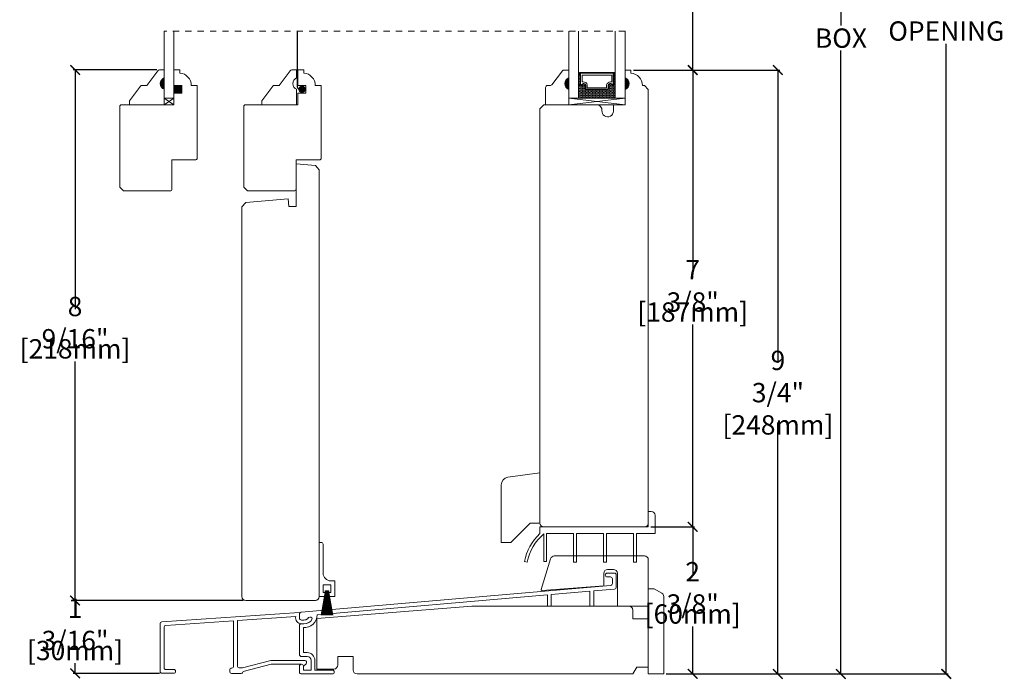
# Model space of a CAD drawing. Units: inches. Extents: x -0.1 to 16.9, y 18.5 to 40.9.
# Drawn here: x 1.1 to 16.9, y 18.5 to 29.1 of the extents above; entities that cross this region are included whole.
import ezdxf

# ---------------------------------------------------------------- set-up
doc = ezdxf.new("R2010")
doc.units = ezdxf.units.IN
doc.header["$LTSCALE"] = 0.5
doc.header["$MEASUREMENT"] = 0
doc.header["$PDMODE"] = 3
doc.linetypes.add('HIDDEN2', pattern=[0.1875, 0.125, -0.0625])
doc.layers.get('0').update_dxf_attribs({"lineweight": 18})
doc.layers.get('Defpoints').update_dxf_attribs({"lineweight": 18})
doc.styles.get("Standard").update_dxf_attribs({"font": 'lc______.ttf', "width": 0.55, "oblique": 5})
doc.dimstyles.new('Knife', dxfattribs={"dimscale": 0, "dimtxt": 0.3125, "dimasz": 0.156, "dimexe": 0.03, "dimexo": 0.04, "dimgap": 0.04, "dimtad": 0, "dimtih": 1, "dimtoh": 1, "dimdec": 5, "dimzin": 0, "dimdsep": 46, "dimlunit": 4, "dimtxsty": 'Standard', "dimblk": 'ARCHTICK', "dimcen": 0, "dimadec": 1, "dimazin": 0, "dimtfac": 1, "dimtdec": 5, "dimtofl": 0, "dimtmove": 0, "dimatfit": 3, "dimfxl": 1, "dimfrac": 2, "dimtolj": 1, "dimtzin": 0, "dimarcsym": 0})

# ---------------------------------------------------------------- blocks, each defined once
blk = doc.blocks.new('_ArchTick')
at = {"color": 0, "linetype": 'ByBlock', "const_width": 0.15}
blk.add_lwpolyline([(-0.5, -0.5), (0.5, 0.5)], dxfattribs=at)
blk = doc.blocks.new('*D9')
at = {"color": 0, "lineweight": -2}
for p, q in [((11.239, 39.084), (14.339, 39.084)), ((14.309, 39.084), (14.309, 29.021)), ((14.309, 18.553), (14.309, 28.616)), ((11.489, 18.553), (14.339, 18.553))]:
    blk.add_line(p, q, dxfattribs=at)
at = {"layer": 'Defpoints', "color": 0}
for p in [(11.199, 39.084), (11.449, 18.553), (14.309, 18.553)]:
    blk.add_point(p, dxfattribs=at)
at = {"color": 0, "lineweight": -2, "xscale": 0.156, "yscale": 0.156, "zscale": 0.156}
for p, rotation in [((14.309, 39.084), 90), ((14.309, 18.553), 270)]:
    blk.add_blockref('_ArchTick', p, dxfattribs=dict(at, rotation=rotation))
at = {"color": 0, "insert": (14.309, 28.818), "char_height": 0.3125, "attachment_point": 5}
blk.add_mtext('\\A1;BOX', dxfattribs=at)
blk = doc.blocks.new('*D7')
at = {"color": 0, "lineweight": -2}
for p, q in [((11.239, 39.834), (16.04, 39.834)), ((16.01, 39.834), (16.01, 29.659)), ((16.01, 18.553), (16.01, 28.728)), ((11.489, 18.553), (16.04, 18.553))]:
    blk.add_line(p, q, dxfattribs=at)
at = {"layer": 'Defpoints', "color": 0}
for p in [(11.199, 39.834), (11.449, 18.553), (16.01, 18.553)]:
    blk.add_point(p, dxfattribs=at)
at = {"color": 0, "lineweight": -2, "xscale": 0.156, "yscale": 0.156, "zscale": 0.156}
for p, rotation in [((16.01, 39.834), 90), ((16.01, 18.553), 270)]:
    blk.add_blockref('_ArchTick', p, dxfattribs=dict(at, rotation=rotation))
at = {"color": 0, "insert": (16.01, 29.193), "char_height": 0.3125, "attachment_point": 5}
blk.add_mtext('\\A1;ROUGH\\POPENING', dxfattribs=at)
blk = doc.blocks.new('*D13')
at = {"color": 0, "lineweight": -2}
for p, q in [((3.266, 28.304), (1.915, 28.304)), ((1.945, 28.304), (1.945, 24.445)), ((1.945, 19.74), (1.945, 23.6)), ((4.66, 19.74), (1.915, 19.74))]:
    blk.add_line(p, q, dxfattribs=at)
at = {"layer": 'Defpoints', "color": 0}
for p in [(3.306, 28.304), (1.945, 19.74), (4.7, 19.74)]:
    blk.add_point(p, dxfattribs=at)
at = {"color": 0, "lineweight": -2, "xscale": 0.156, "yscale": 0.156, "zscale": 0.156}
for p, rotation in [((1.945, 28.304), 90), ((1.945, 19.74), 270)]:
    blk.add_blockref('_ArchTick', p, dxfattribs=dict(at, rotation=rotation))
at = {"color": 0, "char_height": 0.3125, "attachment_point": 5}
for s, insert in [('\\A1;8 9/16"', (1.945, 24.225)), ('\\A1;[218mm]', (1.945, 23.802))]:
    blk.add_mtext(s, dxfattribs=dict(at, insert=insert))
blk = doc.blocks.new('*D14')
at = {"color": 0, "lineweight": -2}
for p, q in [((10.959, 28.303), (11.946, 28.303)), ((11.916, 28.303), (11.916, 25.038)), ((11.916, 20.928), (11.916, 24.193)), ((11.239, 20.928), (11.946, 20.928))]:
    blk.add_line(p, q, dxfattribs=at)
at = {"layer": 'Defpoints', "color": 0}
for p in [(10.919, 28.303), (11.199, 20.928), (11.916, 20.928)]:
    blk.add_point(p, dxfattribs=at)
at = {"color": 0, "lineweight": -2, "xscale": 0.156, "yscale": 0.156, "zscale": 0.156}
for p, rotation in [((11.916, 28.303), 90), ((11.916, 20.928), 270)]:
    blk.add_blockref('_ArchTick', p, dxfattribs=dict(at, rotation=rotation))
at = {"color": 0, "char_height": 0.3125, "attachment_point": 5}
for s, insert in [('\\A1;7 3/8"', (11.916, 24.818)), ('\\A1;[187mm]', (11.916, 24.396))]:
    blk.add_mtext(s, dxfattribs=dict(at, insert=insert))
blk = doc.blocks.new('*D17')
at = {"color": 0, "lineweight": -2}
for p, q in [((10.959, 33.679), (11.946, 33.679)), ((11.916, 33.679), (11.916, 31.457)), ((11.916, 28.303), (11.916, 30.525)), ((10.959, 28.303), (11.946, 28.303))]:
    blk.add_line(p, q, dxfattribs=at)
at = {"layer": 'Defpoints', "color": 0}
for p in [(10.919, 33.679), (11.916, 33.679), (10.919, 28.303)]:
    blk.add_point(p, dxfattribs=at)
at = {"color": 0, "lineweight": -2, "xscale": 0.156, "yscale": 0.156, "zscale": 0.156}
for p, rotation in [((11.916, 33.679), 90), ((11.916, 28.303), 270)]:
    blk.add_blockref('_ArchTick', p, dxfattribs=dict(at, rotation=rotation))
at = {"color": 0, "insert": (11.916, 30.991), "char_height": 0.3125, "attachment_point": 5}
blk.add_mtext('\\A1;DAYLIGHT\\POPENING', dxfattribs=at)
blk = doc.blocks.new('*D19')
at = {"color": 0, "lineweight": -2}
for p, q in [((11.239, 20.928), (11.946, 20.928)), ((11.916, 20.928), (11.916, 20.163)), ((11.916, 18.553), (11.916, 19.318)), ((11.489, 18.553), (11.946, 18.553))]:
    blk.add_line(p, q, dxfattribs=at)
at = {"layer": 'Defpoints', "color": 0}
for p in [(11.199, 20.928), (11.449, 18.553), (11.916, 18.553)]:
    blk.add_point(p, dxfattribs=at)
at = {"color": 0, "lineweight": -2, "xscale": 0.156, "yscale": 0.156, "zscale": 0.156}
for p, rotation in [((11.916, 20.928), 90), ((11.916, 18.553), 270)]:
    blk.add_blockref('_ArchTick', p, dxfattribs=dict(at, rotation=rotation))
at = {"color": 0, "char_height": 0.3125, "attachment_point": 5}
for s, insert in [('\\A1;2 3/8"', (11.916, 19.943)), ('\\A1;[60mm]', (11.916, 19.521))]:
    blk.add_mtext(s, dxfattribs=dict(at, insert=insert))
blk = doc.blocks.new('*D20')
at = {"color": 0, "lineweight": -2}
for p, q in [((10.959, 28.303), (13.322, 28.303)), ((13.292, 28.303), (13.292, 23.578)), ((13.292, 18.553), (13.292, 22.612)), ((11.489, 18.553), (13.322, 18.553))]:
    blk.add_line(p, q, dxfattribs=at)
at = {"layer": 'Defpoints', "color": 0}
for p in [(10.919, 28.303), (13.292, 28.303), (11.449, 18.553)]:
    blk.add_point(p, dxfattribs=at)
at = {"color": 0, "lineweight": -2, "xscale": 0.156, "yscale": 0.156, "zscale": 0.156}
for p, rotation in [((13.292, 28.303), 90), ((13.292, 18.553), 270)]:
    blk.add_blockref('_ArchTick', p, dxfattribs=dict(at, rotation=rotation))
at = {"color": 0, "insert": (13.292, 23.095), "char_height": 0.3125, "attachment_point": 5}
blk.add_mtext('\\A1;9 3/4"\\P [248mm]', dxfattribs=at)
blk = doc.blocks.new('*D21')
at = {"color": 0, "lineweight": -2}
for p, q in [((4.66, 19.74), (1.915, 19.74)), ((1.945, 19.74), (1.945, 19.574)), ((1.945, 18.563), (1.945, 18.73)), ((3.309, 18.563), (1.915, 18.563))]:
    blk.add_line(p, q, dxfattribs=at)
at = {"layer": 'Defpoints', "color": 0}
for p in [(4.7, 19.74), (1.945, 18.563), (3.349, 18.563)]:
    blk.add_point(p, dxfattribs=at)
at = {"color": 0, "lineweight": -2, "xscale": 0.156, "yscale": 0.156, "zscale": 0.156}
for p, rotation in [((1.945, 19.74), 90), ((1.945, 18.563), 270)]:
    blk.add_blockref('_ArchTick', p, dxfattribs=dict(at, rotation=rotation))
at = {"color": 0, "char_height": 0.3125, "attachment_point": 5}
for s, insert in [('\\A1;1 3/16"', (1.945, 19.354)), ('\\A1;[30mm]', (1.945, 18.932))]:
    blk.add_mtext(s, dxfattribs=dict(at, insert=insert))

msp = doc.modelspace()

# ---------------------------------------------------------------- hatches: boundary and pattern name
h = msp.add_hatch(color=256)
h.dxf.hatch_style = 1
h.paths.add_polyline_path([(3.383576, 28.179233), (3.383576, 27.991733, -0.666666667)])
h = msp.add_hatch(color=256)
h.dxf.hatch_style = 1
h.paths.add_polyline_path([(9.915194, 28.178321), (9.915194, 27.990821, -0.666666667)])
at = {"linetype": 'Continuous'}
h = msp.add_hatch(dxfattribs=at)
h.set_pattern_fill('DOTS', color=256, scale=0.1, angle=360, style=0)
h.set_pattern_definition([(360, (3.979454, 31.329732), (0.003125, -0.00625), [0, -0.00625])])
h.paths.add_polyline_path([(10.098309, 28.071446), (10.072934, 28.071446), (10.072934, 28.224821), (10.098309, 28.224821)])
h.paths.add_polyline_path([(10.666684, 28.071446), (10.641309, 28.071446), (10.641309, 28.224821), (10.666684, 28.224821)])
h = msp.add_hatch(color=256)
h.dxf.hatch_style = 1
h.paths.add_polyline_path([(10.824424, 28.178321), (10.824424, 27.990821, 0.666666667)])
h = msp.add_hatch(color=256)
h.dxf.hatch_style = 1
h.paths.add_polyline_path([(3.666316, 27.929233), (3.541316, 27.929233), (3.541316, 28.054233), (3.666316, 28.054233)])
h = msp.add_hatch(dxfattribs=at)
h.set_pattern_fill('DASH', color=256, scale=0.1, angle=360, style=0)
h.set_pattern_definition([(360, (3.979454, 31.329732), (0.0125, -0.0125), [0.0125, -0.0125])])
h.paths.add_polyline_path([(10.541684, 27.986821, 0.414213562), (10.557309, 28.002446), (10.557309, 28.059283, -0.320870805), (10.590196, 28.080008), (10.625684, 28.055821, 0.414213562), (10.641309, 28.071446), (10.666684, 28.071446), (10.666684, 27.849821), (10.072934, 27.849821), (10.072934, 28.071446), (10.098309, 28.071446, 0.414213562), (10.113934, 28.055821), (10.149805, 28.080008, -0.335974631), (10.182309, 28.059646), (10.182309, 28.002446, 0.414213562), (10.197934, 27.986821)])

# ---------------------------------------------------------------- linework, layer by layer
at = {"linetype": 'HIDDEN2'}
msp.add_line((10.824424, 28.928424), (3.383576, 28.928424), dxfattribs=at)
for p, q in [((10.098309, 28.224821), (10.072934, 28.224821)), ((10.641309, 28.224821), (10.666684, 28.224821)), ((10.098309, 28.071446), (10.072934, 28.071446)), ((10.641309, 28.071446), (10.666684, 28.071446)), ((9.915194, 27.740821), (10.824424, 27.849821))]:
    msp.add_line(p, q)
for points in [[(3.541316, 28.929336), (3.541316, 27.850733), (3.383576, 27.850733), (3.383576, 28.929336)], [(10.072934, 28.928424), (10.072934, 27.849821), (9.915194, 27.849821), (9.915194, 28.928424)], [(10.666684, 28.928424), (10.666684, 27.849821), (10.824424, 27.849821), (10.824424, 28.928424)], [(10.098309, 28.224821), (10.088559, 28.224821), (10.088559, 28.262821), (10.651059, 28.262821), (10.651059, 28.224821), (10.641309, 28.224821)], [(3.383576, 27.741733), (3.541316, 27.741733), (3.541316, 27.850733), (3.383576, 27.850733), (3.383576, 27.741733), (3.541316, 27.850733), (3.383576, 27.850733), (3.541316, 27.741733)], [(9.915194, 27.740821), (10.824424, 27.740821), (10.824424, 27.849821), (9.915194, 27.849821), (9.915194, 27.740821), (10.824424, 27.849821), (9.915194, 27.849821), (10.824424, 27.740821)]]:
    msp.add_lwpolyline(points)
at = {"linetype": 'HIDDEN2', "const_width": 0.02}
msp.add_lwpolyline([(5.668444, 27.991733), (5.579375, 27.991733, -0.414213562), (5.532875, 28.038233), (5.532875, 28.928424)], format="xyb", dxfattribs=at)
at = {"linetype": 'Continuous'}
for points in [[(3.541316, 27.929233), (3.666316, 27.929233), (3.666316, 28.054233), (3.541316, 28.054233), (3.541316, 28.303733), (3.636277, 28.303733), (3.636277, 28.254125, -0.389902449), (3.821277, 28.052952), (3.916316, 28.052952), (3.916316, 26.882233, -0.414213562), (3.885316, 26.851233), (3.510066, 26.851233), (3.510066, 26.382483, -0.414213562), (3.478816, 26.351233), (3.478816, 26.351233), (3.478816, 26.351233), (3.478816, 26.351233), (3.478816, 26.351233), (3.478816, 26.351233), (2.728316, 26.351233), (2.665816, 26.413733), (2.665816, 27.710733, -0.414213562), (2.696816, 27.741733), (3.541316, 27.741733), (3.541316, 27.929233)], [(5.543444, 27.929233), (5.668444, 27.929233), (5.668444, 28.054233), (5.543444, 28.054233), (5.543444, 28.303733), (5.638405, 28.303733), (5.638405, 28.254125, -0.389902449), (5.823405, 28.052952), (5.918444, 28.052952), (5.918444, 26.882233, -0.414213562), (5.887444, 26.851233), (5.512194, 26.851233), (5.512194, 26.382483, -0.414213562), (5.480944, 26.351233), (5.480944, 26.351233), (5.480944, 26.351233), (5.480944, 26.351233), (5.480944, 26.351233), (5.480944, 26.351233), (4.730444, 26.351233), (4.667944, 26.413733), (4.667944, 27.710733, -0.414213562), (4.698944, 27.741733), (5.543444, 27.741733), (5.543444, 27.929233)], [(11.199456, 20.927988), (9.449424, 20.927988), (9.449424, 20.818988, 0.157771401), (9.199424, 20.367988), (9.244575, 20.359194, -0.170950913), (9.511424, 20.812741), (9.511424, 20.367988), (9.557424, 20.367988), (9.557424, 20.818988), (9.994424, 20.818988), (9.994424, 20.360122), (10.040424, 20.360122), (10.040424, 20.818988), (10.477424, 20.818988), (10.477424, 20.360122), (10.523424, 20.360122), (10.523424, 20.818988), (10.960424, 20.818988), (10.960424, 20.360122), (11.006424, 20.360122), (11.006424, 20.818988), (11.308424, 20.818988), (11.308424, 21.115988, 0.414213562), (11.246424, 21.177988), (11.199424, 21.177988), (11.199424, 20.927988)]]:
    msp.add_lwpolyline(points, format="xyb", dxfattribs=at)
for points in [[(3.383576, 27.991733), (3.383576, 27.741733), (2.821563, 27.741733), (2.821563, 27.799205, -0.162605789), (2.824575, 27.80822), (3.000275, 28.041864, -0.235730494), (3.025051, 28.054233), (3.102576, 28.054233), (3.281275, 28.291864, -0.235730494), (3.306051, 28.304233), (3.383576, 28.304233), (3.383576, 28.179233, 0.666666667)], [(5.522058, 27.991733), (5.522058, 27.741733), (4.960046, 27.741733), (4.960046, 27.799205, -0.162605789), (4.963057, 27.80822), (5.138757, 28.041864, -0.235730494), (5.163534, 28.054233), (5.241058, 28.054233), (5.419757, 28.291864, -0.235730494), (5.444534, 28.304233), (5.522058, 28.304233), (5.522058, 28.179233, 0.666666667)], [(10.824424, 27.990488), (10.824424, 27.740821), (10.637424, 27.740821), (10.637424, 27.640988, -1.045128398), (10.450832, 27.65023, 0.441905605), (10.368195, 27.740988), (9.511424, 27.740988), (9.449424, 27.678988), (9.449424, 20.989988, 0.414213562), (9.511424, 20.927988), (11.137424, 20.927988, 0.414213562), (11.199424, 20.989988), (11.199424, 27.990208), (11.137424, 28.052208), (11.104385, 28.052208, 0.389902449), (10.919385, 28.253381), (10.919385, 28.302988), (10.824424, 28.302988), (10.824424, 28.177988, -0.706666667)], [(8.824424, 20.676988), (8.824424, 21.605489, -0.373884679), (8.932027, 21.729273), (9.449424, 21.801988), (9.449424, 20.989988), (9.293424, 20.989988), (8.980424, 20.676988)], [(5.949194, 20.646988), (5.949194, 20.180988, 0.414213562), (6.074194, 20.055988), (6.137194, 20.055988), (6.137194, 19.802988), (6.044194, 19.802988), (6.044194, 19.867988), (6.075194, 19.867988), (6.075194, 19.993988), (5.949194, 19.993988), (5.949194, 19.867988), (5.980194, 19.867988), (5.980194, 19.802988), (5.887194, 19.802988), (5.887194, 20.677988), (5.918194, 20.677988, -0.414213562)], [(10.542424, 20.238988, 0.414213562), (10.480424, 20.176988), (10.480424, 19.976697), (9.487608, 19.89856, -0.52891422), (9.47144, 19.918705), (9.622902, 20.414115, -0.329750547), (9.682193, 20.457988), (11.137424, 20.457988, -0.414213562), (11.199424, 20.395988), (11.199424, 19.645988), (10.699424, 19.645988), (10.699424, 20.176988, 0.414213562), (10.637424, 20.238988)]]:
    msp.add_lwpolyline(points, format="xyb", close=True, dxfattribs=at)
for points in [[(9.915194, 27.990821), (9.915194, 27.740821), (9.541194, 27.740821), (9.541194, 28.022321, -0.414213562), (9.572194, 28.053321), (9.618718, 28.053321, 0.235730494), (9.643495, 28.065689), (9.812893, 28.290952, -0.235730494), (9.837669, 28.303321), (9.915194, 28.303321), (9.915194, 28.178321, 0.666666667)], [(10.182309, 28.059646, 0.335974631), (10.149805, 28.080008), (10.113934, 28.055821, -0.414213562), (10.098309, 28.071446), (10.098309, 28.253071), (10.641309, 28.253071), (10.641309, 28.071446, -0.414213562), (10.625684, 28.055821), (10.590196, 28.080008, 0.320870805), (10.557309, 28.059283), (10.557309, 28.002446, -0.414213562), (10.541684, 27.986821), (10.197934, 27.986821, -0.414213562), (10.182309, 28.002446)], [(10.189309, 28.060864, 0.3593608), (10.147309, 28.086768), (10.11209, 28.06302, -0.352431049), (10.105309, 28.071446), (10.105309, 28.253071), (10.634309, 28.253071), (10.634309, 28.071446, -0.351869366), (10.627544, 28.063024), (10.59262, 28.086827, 0.344630886), (10.550309, 28.060588), (10.550309, 28.002446, -0.414213562), (10.541684, 27.993821), (10.197934, 27.993821, -0.414213562), (10.189309, 28.002446)], [(10.213559, 28.064383, 0.358455467), (10.148655, 28.111258), (10.129559, 28.111258), (10.129559, 28.221821), (10.610059, 28.221821), (10.610059, 28.111258), (10.590962, 28.111258, 0.346799311), (10.526059, 28.064383), (10.526059, 28.018071), (10.213559, 28.018071)], [(5.824694, 19.740488, 0.414213562), (5.887194, 19.802988), (5.887194, 26.692299), (5.824932, 26.760247), (5.512194, 26.787608), (5.512194, 26.100108), (5.39813, 26.100108), (5.387194, 26.225108), (4.699456, 26.164938), (4.637194, 26.096991), (4.637194, 19.802988, 0.414213562), (4.699694, 19.740488)], [(5.636401, 19.364699, 0.309986966), (5.774802, 19.441143, 0.634628287), (5.715943, 19.462796, -0.249106849), (5.63982, 19.422361), (5.599674, 19.422361, -0.414213562), (5.568424, 19.453611), (5.568424, 19.467944), (5.568424, 19.518935, -0.389201518), (5.596757, 19.54982), (10.591177, 19.981132, 0.389201518), (10.620424, 20.013013), (10.620424, 20.087738, 0.414213562), (10.589174, 20.118988), (10.536424, 20.118988, -0.414213562), (10.505424, 20.149988, -0.414213562), (10.536424, 20.180988), (10.651174, 20.180988, -0.414213562), (10.682424, 20.149738), (10.682424, 19.956137, -0.389201518), (10.653177, 19.924255), (10.318424, 19.895346), (10.318424, 19.645988), (10.256424, 19.645988), (10.256424, 19.889992), (9.631424, 19.836018), (9.631424, 19.645988), (9.569424, 19.645988), (9.569424, 19.830664), (5.851558, 19.509593, -0.451377968), (5.630424, 19.302988), (5.630424, 18.896988), (5.692424, 18.896988, -0.414213562), (5.817424, 18.771988), (5.817424, 18.614988), (6.099424, 18.614988, -1), (6.099424, 18.552988), (5.599674, 18.552988, -0.414213562), (5.568424, 18.584238), (5.568424, 18.677988, -1), (5.630424, 18.677988), (5.630424, 18.615988), (5.755424, 18.615988), (5.755424, 18.772488, 0.414213562), (5.692924, 18.834988), (5.599674, 18.834988, -0.414213562), (5.568424, 18.866238), (5.568424, 19.333699, -0.414213562), (5.599424, 19.364699)], [(11.199424, 19.928674), (11.292424, 19.928674), (11.418424, 19.855928, -0.267949192), (11.449424, 19.802234), (11.449424, 18.552988), (11.199424, 18.552988)], [(11.199424, 19.442488), (11.199424, 18.661988), (11.012355, 18.661988), (10.949424, 18.552988), (6.497424, 18.552988, -0.414213562), (6.435424, 18.614988), (6.435424, 18.833988), (6.185424, 18.833988), (6.185424, 18.694988, -0.414213562), (6.123424, 18.632988), (5.849424, 18.632988), (5.849424, 19.445988), (8.349424, 19.645988), (10.887924, 19.645988, -0.414213562), (10.949924, 19.583988), (10.949924, 19.442488)], [(3.348674, 18.563395), (3.538674, 18.563395, 0.414213562), (3.568674, 18.593395), (3.568674, 18.595395, 0.414213562), (3.538674, 18.625395), (3.412674, 18.625395, -0.414213562), (3.382674, 18.655395), (3.382674, 19.307387, -0.394234367), (3.410615, 19.337316), (4.504674, 19.412587), (4.504674, 18.67793, -0.424012536), (4.473674, 18.647947, 0.424012536), (4.442674, 18.617963), (4.442674, 18.592129, 0.414213562), (4.472674, 18.562129), (4.628674, 18.562129, 0.414213562), (4.658674, 18.592129), (5.1109, 18.70905), (5.599674, 18.70905, -0.414213562), (5.630674, 18.67805), (5.674338, 18.719223, 0.678845819), (5.653757, 18.77105), (5.103014, 18.77105), (4.650036, 18.653935), (4.596674, 18.653935, -0.414213562), (4.566674, 18.683935), (4.566674, 19.416853), (5.511057, 19.481826, 0.536247263), (5.599674, 19.364761), (5.636651, 19.364761, 0.310147758), (5.775052, 19.441205, 0.634628287), (5.716193, 19.462857, -0.252783431), (5.652053, 19.426134), (5.601797, 19.422684, -0.434435551), (5.568674, 19.453611), (5.568674, 19.468006), (5.568674, 19.547937), (3.346615, 19.395059, 0.394234367), (3.318674, 19.36513), (3.318674, 18.593395, 0.414213562)]]:
    msp.add_lwpolyline(points, format="xyb", close=True)
at = {"const_width": 0.058594}
msp.add_lwpolyline([(5.609811, 27.962436, -1), (5.609811, 28.021029, -1)], format="xyb", close=True, dxfattribs=at)
at = {"linetype": 'Continuous'}
for points in [[(6.107972, 19.503813), (6.042194, 19.867988), (6.074569, 19.867988), (6.074569, 19.992366), (5.949819, 19.992366), (5.949819, 19.867988), (5.982194, 19.867988), (5.982194, 19.892988), (6.042194, 19.892988), (6.042194, 19.867988)], [(5.985527, 19.892988), (5.985527, 19.867988), (5.953369, 19.503813)], [(5.988861, 19.892988), (5.988861, 19.867988), (5.961163, 19.503813)], [(5.992194, 19.892988), (5.992194, 19.867988), (5.969, 19.503813)], [(5.995527, 19.892988), (5.995527, 19.867988), (5.97688, 19.503813)], [(5.998861, 19.892988), (5.998861, 19.867988), (5.984804, 19.503813)], [(6.002194, 19.892988), (6.002194, 19.867988), (5.992772, 19.503813)], [(6.005527, 19.892988), (6.005527, 19.867988), (6.000785, 19.503813)], [(6.009694, 19.503813), (6.009694, 19.892988)], [(6.014694, 19.503813), (6.014694, 19.892988)], [(6.023603, 19.503813), (6.018861, 19.867988), (6.018861, 19.892988)], [(6.031616, 19.503813), (6.022194, 19.867988), (6.022194, 19.892988)], [(6.039584, 19.503813), (6.025527, 19.867988), (6.025527, 19.892988)], [(6.047508, 19.503813), (6.028861, 19.867988), (6.028861, 19.892988)], [(6.055388, 19.503813), (6.032194, 19.867988), (6.032194, 19.892988)], [(6.063224, 19.503813), (6.035527, 19.867988), (6.035527, 19.892988)], [(6.071019, 19.503813), (6.038861, 19.867988), (6.038861, 19.892988)], [(5.916416, 19.503813), (5.982194, 19.867988), (5.932873, 19.503813)], [(5.92536, 19.503813), (5.981263, 19.86463)], [(5.945617, 19.503813), (5.982194, 19.867988)], [(6.091515, 19.503813), (6.042194, 19.867988), (6.078771, 19.503813)], [(6.099027, 19.503813), (6.043124, 19.86463)]]:
    msp.add_lwpolyline(points, dxfattribs=at)

# ---------------------------------------------------------------- dimensions: what is measured, and where the dimension line sits
for base, p1, p2, text, picture, middle in [((16.010249, 18.552988), (11.199424, 39.833866), (11.449424, 18.552988), 'ROUGH\\POPENING', '*D7', (16.010249, 29.193427)), ((14.309029, 18.552988), (11.199424, 39.083866), (11.449424, 18.552988), 'BOX', '*D9', (14.309029, 28.818427)), ((11.916089, 33.67886), (10.919385, 28.302988), (10.919385, 33.67886), 'DAYLIGHT\\POPENING', '*D17', (11.916089, 30.990924))]:
    dim = msp.add_linear_dim(base=base, p1=p1, p2=p2, angle=90, text=text, dimstyle='Knife', override={"dimscale": 1, "dimpost": '\\X'})
    dim.commit()
    dim.dimension.update_dxf_attribs({"geometry": picture, "text_midpoint": middle})
for base, p1, p2, picture, middle in [((1.9452039, 19.7404881), (3.3060514, 28.3042326), (4.6996939, 19.7404881), '*D13', (1.9452039, 24.0223603)), ((11.916089, 20.927988), (10.919385, 28.302988), (11.199456, 20.927988), '*D14', (11.916089, 24.615488)), ((11.916089, 18.552988), (11.199424, 20.927988), (11.449424, 18.552988), '*D19', (11.916089, 19.740488)), ((1.945204, 18.563395), (4.699694, 19.740488), (3.348674, 18.563395), '*D21', (1.945204, 19.151942))]:
    dim = msp.add_linear_dim(base=base, p1=p1, p2=p2, angle=90, dimstyle='Knife', override={"dimscale": 1, "dimpost": '\\X'})
    dim.commit()
    dim.dimension.update_dxf_attribs({"geometry": picture, "text_midpoint": middle})
dim = msp.add_linear_dim(base=(13.29215, 28.302988), p1=(11.449424, 18.552988), p2=(10.919385, 28.302988), angle=90, dimstyle='Knife', override={"dimscale": 1, "dimpost": '\\X'})
dim.commit()
dim.dimension.update_dxf_attribs({"geometry": '*D20', "text_midpoint": (13.29215, 23.095107), "dimtype": 128})

doc.saveas('drawing.dxf')
